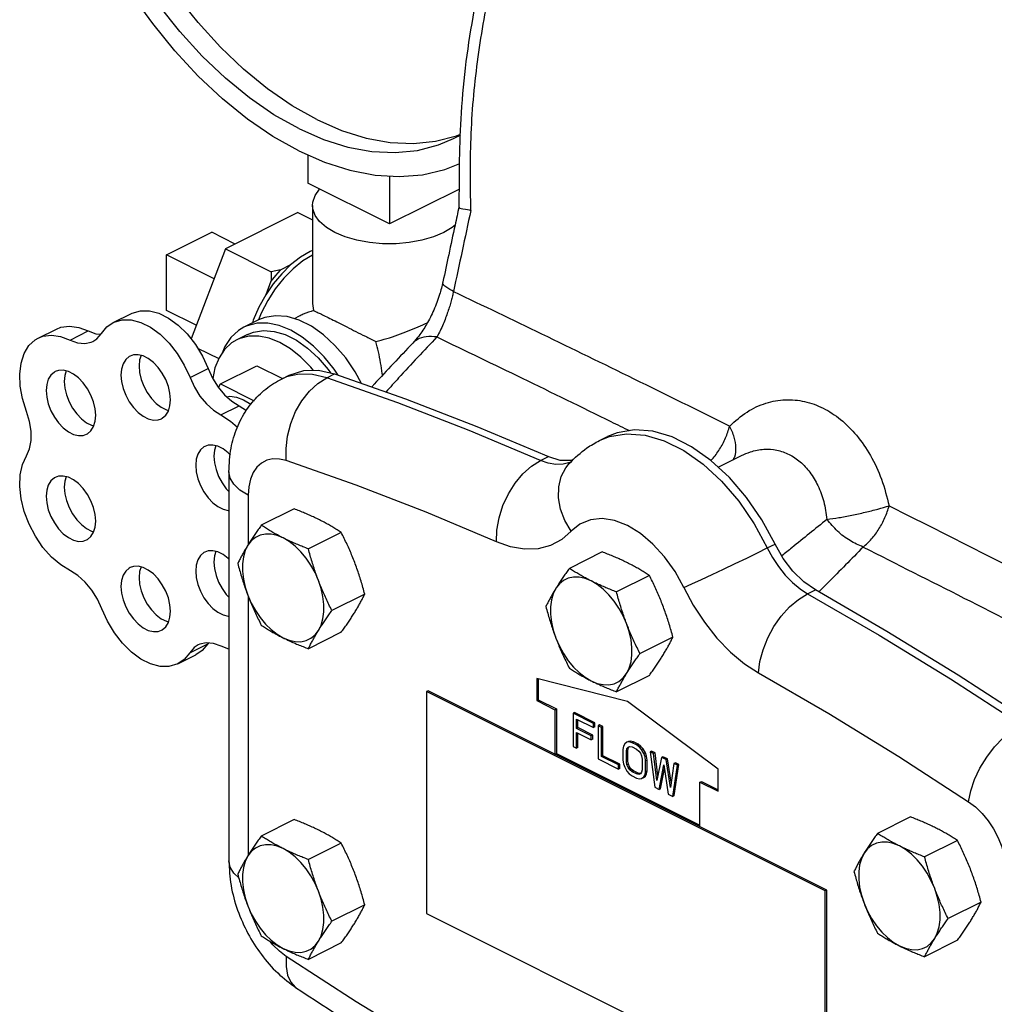
# Model space of a CAD drawing. Extents: x 23 to 128, y 6 to 87.
# Drawn here: x 111 to 115, y 73 to 77 of the extents above; entities that cross this region are included whole.
import ezdxf

# ---------------------------------------------------------------- set-up
doc = ezdxf.new("R2010")
doc.units = 0
doc.header["$LTSCALE"] = 0.15
doc.header["$MEASUREMENT"] = 0
doc.layers.get('0').update_dxf_attribs({"linetype": 'CONTINUOUS'})

msp = doc.modelspace()

# ---------------------------------------------------------------- linework, layer by layer
at = {"color": 7, "linetype": 'Continuous'}
for p, q in [((111.9275, 76.7598), (111.9275, 76.6213)), ((112.3253, 76.6565), (112.3253, 76.4224)), ((112.3253, 76.4224), (111.9275, 76.6213)), ((112.6667, 76.5931), (112.3253, 76.4224)), ((111.9503, 76.513), (111.9503, 76.0549)), ((111.8798, 76.4778), (111.5262, 76.301)), ((111.8798, 76.4778), (111.9503, 76.4426)), ((111.239, 76.2713), (111.4599, 76.3818)), ((111.5738, 76.3248), (111.4599, 76.3818)), ((111.239, 76.0006), (111.239, 76.2713)), ((111.4707, 76.1554), (111.239, 76.2713)), ((111.5262, 76.301), (111.3586, 75.8615)), ((111.5262, 76.301), (111.749, 76.1897)), ((111.9503, 76.2932), (111.9399, 76.289)), ((111.8439, 76.223), (111.7934, 76.1978)), ((111.7479, 76.1429), (111.7227, 76.0767)), ((110.9788, 75.9421), (111.0672, 75.9863)), ((111.384, 75.9281), (111.239, 76.0006)), ((111.6871, 75.9544), (111.6163, 75.919)), ((111.8857, 75.9726), (111.8612, 75.9604)), ((110.6134, 75.8659), (110.7018, 75.9101)), ((110.7689, 75.8565), (110.8572, 75.9007)), ((111.634, 75.8837), (111.581, 75.8572)), ((112.4394, 75.8412), (112.4393, 75.8412)), ((111.39, 75.8174), (111.4934, 75.7657)), ((111.3533, 75.6728), (111.4417, 75.717)), ((111.5024, 75.6422), (111.6791, 75.7306)), ((111.6791, 75.7306), (111.8041, 75.6681)), ((111.7991, 75.6656), (111.8371, 75.6846)), ((111.8245, 75.6765), (111.7991, 75.6656)), ((111.8853, 75.69), (111.8245, 75.6765)), ((112.0198, 75.6725), (112.0578, 75.6915)), ((111.4919, 75.6253), (111.5024, 75.6422)), ((111.5024, 75.6422), (111.6664, 75.5602)), ((111.5042, 75.4907), (111.5925, 75.5349)), ((111.5925, 75.5349), (111.6279, 75.5128)), ((113.3505, 75.3661), (113.3985, 75.3852)), ((113.3505, 75.3661), (113.3885, 75.3851)), ((113.0629, 75.2692), (113.1009, 75.2882)), ((113.212, 75.2627), (113.2053, 75.2597)), ((113.2103, 75.2701), (113.2149, 75.2715)), ((113.9294, 75.2363), (114.0426, 75.2929)), ((114.0432, 75.2932), (114.0433, 75.2932)), ((111.5426, 75.214), (111.5426, 73.3167)), ((111.6367, 75.1004), (111.6367, 74.8579)), ((111.861, 75.0327), (111.7007, 74.9525)), ((112.0907, 74.9179), (111.9304, 74.8377)), ((114.1685, 74.8422), (114.2065, 74.8612)), ((113.3636, 74.8227), (113.2033, 74.7425)), ((113.5933, 74.7078), (113.433, 74.6277)), ((111.6367, 74.6076), (111.6367, 73.3424)), ((112.2055, 74.6169), (112.0452, 74.5367)), ((114.3648, 74.6183), (114.4028, 74.6373)), ((112.0907, 74.4307), (111.9304, 74.3506)), ((113.7081, 74.4069), (113.5478, 74.3267)), ((111.3516, 74.331), (111.44, 74.3752)), ((111.4431, 74.3789), (111.44, 74.3752)), ((111.5426, 74.3482), (111.5047, 74.3627)), ((111.2938, 74.2767), (111.3822, 74.3209)), ((113.5933, 74.2207), (113.433, 74.1406)), ((113.0447, 74.2055), (113.0447, 74.0972)), ((113.4867, 74.0928), (113.0447, 74.2055)), ((113.0518, 74.2037), (113.0518, 74.1008)), ((112.5144, 74.1459), (112.5059, 74.1417)), ((112.5059, 74.1417), (112.5059, 73.0591)), ((114.4505, 73.1694), (112.5059, 74.1417)), ((114.4589, 73.1736), (112.5144, 74.1459)), ((113.0447, 74.0972), (113.0518, 74.1008)), ((113.0447, 74.0972), (113.1331, 74.0531)), ((113.0518, 74.1008), (113.1402, 74.0566)), ((113.9286, 73.7636), (113.4867, 74.0928)), ((113.1331, 74.0531), (113.1402, 74.0566)), ((113.1331, 74.0531), (113.1331, 73.8365)), ((113.1402, 74.0566), (113.1402, 73.8401)), ((113.2286, 74.0395), (113.2215, 74.0359)), ((113.2215, 74.0359), (113.2215, 73.8735)), ((113.3209, 73.9862), (113.2215, 74.0359)), ((113.328, 73.9897), (113.2286, 74.0395)), ((113.2381, 73.962), (113.2381, 74.0069)), ((113.2381, 74.0069), (113.3209, 73.9655)), ((113.2452, 73.9655), (113.2452, 74.0034)), ((113.328, 73.9897), (113.3209, 73.9862)), ((113.3209, 73.9655), (113.3209, 73.9862)), ((113.328, 73.969), (113.3209, 73.9655)), ((113.328, 73.969), (113.328, 73.9897)), ((113.3501, 73.9787), (113.343, 73.9752)), ((113.343, 73.9752), (113.343, 73.8128)), ((113.3596, 73.9669), (113.343, 73.9752)), ((113.3667, 73.9704), (113.3501, 73.9787)), ((113.3667, 73.9704), (113.3596, 73.9669)), ((113.3596, 73.8252), (113.3596, 73.9669)), ((113.3667, 73.8288), (113.3667, 73.9704)), ((113.2452, 73.9655), (113.2381, 73.962)), ((113.3099, 73.9261), (113.2381, 73.962)), ((113.2381, 73.8653), (113.2381, 73.9413)), ((113.2381, 73.9413), (113.3099, 73.9054)), ((113.317, 73.9296), (113.2452, 73.9655)), ((113.2452, 73.8688), (113.2452, 73.9377)), ((113.317, 73.9296), (113.3099, 73.9261)), ((113.3099, 73.9054), (113.3099, 73.9261)), ((113.317, 73.9089), (113.317, 73.9296)), ((113.2215, 73.8735), (113.2381, 73.8653)), ((113.317, 73.9089), (113.3099, 73.9054)), ((113.4673, 73.875), (113.4646, 73.8591)), ((113.4729, 73.8861), (113.4673, 73.875)), ((113.4839, 73.8944), (113.4729, 73.8861)), ((113.491, 73.8979), (113.4839, 73.8944)), ((113.495, 73.8957), (113.4839, 73.8944)), ((113.4839, 73.8633), (113.4894, 73.8709)), ((113.4894, 73.8709), (113.4977, 73.8736)), ((113.502, 73.8993), (113.491, 73.8979)), ((113.491, 73.8668), (113.4954, 73.8729)), ((113.502, 73.8993), (113.495, 73.8957)), ((113.5088, 73.8923), (113.495, 73.8957)), ((113.4977, 73.8736), (113.5088, 73.8716)), ((113.5158, 73.8958), (113.502, 73.8993)), ((113.5158, 73.8958), (113.5088, 73.8923)), ((113.5309, 73.8812), (113.5088, 73.8923)), ((113.5088, 73.8716), (113.5309, 73.8605)), ((113.5379, 73.8848), (113.5158, 73.8958)), ((113.5379, 73.8848), (113.5309, 73.8812)), ((113.5447, 73.8709), (113.5309, 73.8812)), ((113.5518, 73.8744), (113.5379, 73.8848)), ((113.5518, 73.8744), (113.5447, 73.8709)), ((113.5557, 73.8585), (113.5447, 73.8709)), ((113.5628, 73.862), (113.5518, 73.8744)), ((113.1331, 73.8365), (113.1402, 73.8401)), ((113.1402, 73.8401), (113.8402, 73.4901)), ((113.2452, 73.8688), (113.2381, 73.8653)), ((113.3667, 73.8288), (113.3596, 73.8252)), ((113.4425, 73.7838), (113.3596, 73.8252)), ((113.4496, 73.7873), (113.3667, 73.8288)), ((113.4646, 73.8591), (113.4646, 73.8073)), ((113.4812, 73.8508), (113.4839, 73.8633)), ((113.4882, 73.8544), (113.4812, 73.8508)), ((113.4812, 73.799), (113.4812, 73.8508)), ((113.491, 73.8668), (113.4839, 73.8633)), ((113.4882, 73.8544), (113.491, 73.8668)), ((113.4882, 73.8025), (113.4882, 73.8544)), ((113.5309, 73.8605), (113.5419, 73.8515)), ((113.5419, 73.8515), (113.5502, 73.8405)), ((113.5502, 73.8405), (113.5557, 73.8274)), ((113.5628, 73.862), (113.5557, 73.8585)), ((113.5668, 73.8391), (113.5557, 73.8585)), ((113.5557, 73.8274), (113.5585, 73.8122)), ((113.5739, 73.8426), (113.5628, 73.862)), ((113.5739, 73.8426), (113.5668, 73.8391)), ((113.5723, 73.8225), (113.5668, 73.8391)), ((113.5794, 73.8261), (113.5723, 73.8225)), ((113.5751, 73.8039), (113.5723, 73.8225)), ((113.5794, 73.8261), (113.5739, 73.8426)), ((113.5821, 73.8074), (113.5794, 73.8261)), ((113.6042, 73.8516), (113.5972, 73.8481)), ((113.5972, 73.8481), (113.6193, 73.6747)), ((113.6137, 73.8398), (113.5972, 73.8481)), ((113.6208, 73.8433), (113.6042, 73.8516)), ((113.6208, 73.8433), (113.6137, 73.8398)), ((113.6303, 73.7072), (113.6137, 73.8398)), ((113.6349, 73.7306), (113.6208, 73.8433)), ((113.6595, 73.824), (113.6524, 73.8205)), ((113.6816, 73.813), (113.6595, 73.824)), ((113.343, 73.8128), (113.4425, 73.7631)), ((113.4496, 73.7873), (113.4425, 73.7838)), ((113.4425, 73.7631), (113.4425, 73.7838)), ((113.4496, 73.7666), (113.4496, 73.7873)), ((113.4646, 73.8073), (113.4673, 73.7886)), ((113.4673, 73.7886), (113.4729, 73.7721)), ((113.4882, 73.8025), (113.4812, 73.799)), ((113.4839, 73.7838), (113.4812, 73.799)), ((113.491, 73.7873), (113.4839, 73.7838)), ((113.4894, 73.7707), (113.4839, 73.7838)), ((113.491, 73.7873), (113.4882, 73.8025)), ((113.4965, 73.7742), (113.4894, 73.7707)), ((113.4965, 73.7742), (113.491, 73.7873)), ((113.5048, 73.7632), (113.4965, 73.7742)), ((113.5585, 73.8122), (113.5585, 73.7603)), ((113.5821, 73.8074), (113.5751, 73.8039)), ((113.5751, 73.752), (113.5751, 73.8039)), ((113.5821, 73.7556), (113.5821, 73.8074)), ((113.6524, 73.8205), (113.6303, 73.7072)), ((113.6414, 73.6636), (113.6635, 73.7839)), ((113.6745, 73.8094), (113.6524, 73.8205)), ((113.6635, 73.7839), (113.6856, 73.6415)), ((113.6816, 73.813), (113.6745, 73.8094)), ((113.6966, 73.674), (113.6745, 73.8094)), ((113.7002, 73.699), (113.6816, 73.813)), ((113.7132, 73.7901), (113.6966, 73.674)), ((113.7076, 73.6305), (113.7297, 73.7818)), ((113.7202, 73.7936), (113.7132, 73.7901)), ((113.7297, 73.7818), (113.7132, 73.7901)), ((113.7147, 73.634), (113.7368, 73.7853)), ((113.7368, 73.7853), (113.7202, 73.7936)), ((113.7368, 73.7853), (113.7297, 73.7818)), ((113.4496, 73.7666), (113.4425, 73.7631)), ((113.4729, 73.7721), (113.4839, 73.7527)), ((113.4839, 73.7527), (113.495, 73.7403)), ((113.4977, 73.7596), (113.4894, 73.7707)), ((113.495, 73.7403), (113.5088, 73.7299)), ((113.5048, 73.7632), (113.4977, 73.7596)), ((113.5088, 73.7506), (113.4977, 73.7596)), ((113.5158, 73.7542), (113.5048, 73.7632)), ((113.5158, 73.7542), (113.5088, 73.7506)), ((113.5309, 73.7396), (113.5088, 73.7506)), ((113.5088, 73.7299), (113.5309, 73.7189)), ((113.5379, 73.7431), (113.5158, 73.7542)), ((113.5379, 73.7431), (113.5309, 73.7396)), ((113.5419, 73.7375), (113.5309, 73.7396)), ((113.549, 73.7411), (113.5379, 73.7431)), ((113.5502, 73.7403), (113.5419, 73.7375)), ((113.5499, 73.7413), (113.549, 73.7411)), ((113.5557, 73.7479), (113.5502, 73.7403)), ((113.5585, 73.7603), (113.5557, 73.7479)), ((113.5628, 73.7203), (113.5739, 73.7286)), ((113.5668, 73.7251), (113.5723, 73.7362)), ((113.5739, 73.7286), (113.5668, 73.7251)), ((113.5723, 73.7362), (113.5751, 73.752)), ((113.5794, 73.7397), (113.5723, 73.7362)), ((113.5739, 73.7286), (113.5794, 73.7397)), ((113.5821, 73.7556), (113.5751, 73.752)), ((113.5794, 73.7397), (113.5821, 73.7556)), ((113.6484, 73.6672), (113.6664, 73.7649)), ((113.9286, 73.6553), (113.9286, 73.7636)), ((113.5309, 73.7189), (113.5447, 73.7154)), ((113.5447, 73.7154), (113.5557, 73.7168)), ((113.5557, 73.7168), (113.5668, 73.7251)), ((113.8402, 73.6995), (113.8473, 73.703)), ((113.8402, 73.483), (113.8402, 73.6995)), ((113.8402, 73.6995), (113.9286, 73.6553)), ((113.8473, 73.703), (113.9286, 73.6624)), ((113.6193, 73.6747), (113.6414, 73.6636)), ((113.6484, 73.6672), (113.6414, 73.6636)), ((113.6856, 73.6415), (113.7076, 73.6305)), ((113.7147, 73.634), (113.7076, 73.6305)), ((111.861, 73.5171), (111.7007, 73.437)), ((114.8662, 73.5301), (114.7059, 73.4499)), ((112.0907, 73.4023), (111.9304, 73.3222)), ((115.0959, 73.4153), (114.9356, 73.3351)), ((114.4589, 73.1736), (114.4505, 73.1694)), ((114.4505, 72.0869), (114.4505, 73.1694)), ((114.4589, 72.0911), (114.4589, 73.1736)), ((112.2055, 73.1013), (112.0452, 73.0212)), ((115.2107, 73.1143), (115.0504, 73.0341)), ((112.5059, 73.0591), (114.4505, 72.0869)), ((112.0907, 72.9152), (111.9304, 72.835)), ((115.0959, 72.9281), (114.9356, 72.848))]:
    msp.add_line(p, q, dxfattribs=at)
for points in [[(111.9717, 76.9316), (111.851, 76.9995), (111.7315, 77.0817), (111.6145, 77.1773), (111.5011, 77.2854), (111.3926, 77.4048), (111.29, 77.5344), (111.1945, 77.6728), (111.1068, 77.8186), (111.0281, 77.9703), (110.9591, 78.1263), (110.9004, 78.2851), (110.8527, 78.445), (110.8166, 78.6043), (110.7922, 78.7615), (110.78, 78.9149), (110.78, 79.0629), (110.7922, 79.2041), (110.8166, 79.3369), (110.8527, 79.4601), (110.9004, 79.5723), (110.9591, 79.6724), (111.0281, 79.7594), (111.1068, 79.8324)], [(111.8833, 76.7792), (111.7577, 76.8496), (111.6333, 76.9344), (111.5113, 77.0328), (111.3929, 77.1439), (111.2792, 77.2666), (111.1713, 77.3998), (111.0703, 77.542)], [(111.8833, 76.8875), (111.7626, 76.9553), (111.6431, 77.0375), (111.5261, 77.1331), (111.4128, 77.2412), (111.3042, 77.3606), (111.2017, 77.4902)], [(111.9717, 76.9316), (112.0924, 76.8788), (112.2119, 76.8415), (112.3289, 76.8201), (112.4423, 76.8148), (112.5508, 76.8257)], [(111.8833, 76.8875), (112.004, 76.8346), (112.1235, 76.7973), (112.2405, 76.7759), (112.3539, 76.7706), (112.4624, 76.7815), (112.565, 76.8086), (112.638, 76.8395)], [(112.5508, 76.8257), (112.6534, 76.8528), (112.6727, 76.861)], [(112.638, 76.8395), (112.6606, 76.8514), (112.6727, 76.8594)], [(111.8833, 76.7792), (112.0089, 76.7239), (112.1333, 76.6843), (112.2554, 76.6608), (112.3738, 76.6535), (112.4875, 76.6625), (112.5953, 76.6877), (112.6695, 76.7178)], [(111.9503, 76.513), (111.9517, 76.5294), (111.963, 76.5616), (111.9854, 76.5923), (111.9854, 76.5923)], [(112.6651, 76.5923), (112.6651, 76.5923), (112.6667, 76.5902)], [(112.5904, 76.3804), (112.5403, 76.3594), (112.4837, 76.3431), (112.4223, 76.3319), (112.3579, 76.3262), (112.2926, 76.3262), (112.2282, 76.3319), (112.1668, 76.3431), (112.1102, 76.3594), (112.0601, 76.3804), (112.0181, 76.4055), (111.9854, 76.4338), (111.963, 76.4645), (111.9517, 76.4967), (111.9503, 76.513)], [(112.6457, 76.417), (112.6324, 76.4055), (112.5904, 76.3804)], [(111.9399, 76.289), (111.8913, 76.2602), (111.8439, 76.223)], [(111.9503, 76.2698), (111.9035, 76.2419), (111.856, 76.2042), (111.8109, 76.1588), (111.7692, 76.1067), (111.7321, 76.0493), (111.7004, 75.988), (111.687, 75.9544)], [(111.8439, 76.223), (111.8002, 76.18), (111.7595, 76.1308), (111.7227, 76.0767)], [(111.7934, 76.1978), (111.7702, 76.1712), (111.7479, 76.1429)], [(111.7227, 76.0767), (111.6895, 76.0165), (111.662, 75.9535), (111.6574, 75.9396)], [(111.0672, 75.9863), (111.0712, 75.9882), (111.1111, 75.9996), (111.155, 75.9991), (111.2015, 75.9869), (111.2489, 75.9634), (111.2954, 75.9293), (111.3394, 75.886), (111.3794, 75.8349), (111.4139, 75.7779), (111.4417, 75.717)], [(110.9208, 75.888), (110.9484, 75.9213), (110.9789, 75.9421)], [(110.9789, 75.9421), (110.9828, 75.944), (111.0227, 75.9554), (111.0666, 75.9549), (111.1131, 75.9427), (111.1605, 75.9192), (111.207, 75.8851), (111.251, 75.8418), (111.291, 75.7907), (111.3255, 75.7337), (111.3533, 75.6728)], [(112.075, 75.6854), (112.0564, 75.7142), (112.0081, 75.7746), (111.9559, 75.8272), (111.9008, 75.8709), (111.8444, 75.9046), (111.788, 75.9273), (111.733, 75.9387), (111.6807, 75.9383), (111.6325, 75.9262), (111.6164, 75.919)], [(112.1901, 75.6448), (112.1594, 75.7011), (112.1124, 75.7694), (112.06, 75.8303), (112.0037, 75.8821), (111.9449, 75.9235), (111.8854, 75.9533), (111.8266, 75.9707), (111.7703, 75.9751), (111.7179, 75.9666), (111.687, 75.9544)], [(110.7018, 75.9101), (110.7238, 75.9188), (110.7655, 75.9244), (110.8105, 75.9183), (110.8572, 75.9007)], [(110.8572, 75.9007), (110.8937, 75.8873), (110.9182, 75.8848)], [(110.8799, 75.8497), (110.8992, 75.8625), (110.9208, 75.888)], [(111.6164, 75.919), (111.5894, 75.9027), (111.5527, 75.8684), (111.5231, 75.8241), (111.5103, 75.7925)], [(111.634, 75.8837), (111.6625, 75.895), (111.7108, 75.9028), (111.7628, 75.8987), (111.8169, 75.8827), (111.8719, 75.8552), (111.9261, 75.817), (111.9781, 75.7692), (112.0264, 75.713), (112.0382, 75.6958)], [(110.5556, 75.5085), (110.536, 75.5705), (110.525, 75.632), (110.5227, 75.6905), (110.5293, 75.7442), (110.5446, 75.7909), (110.568, 75.8291), (110.5986, 75.8573), (110.6134, 75.8659)], [(110.6134, 75.8659), (110.6355, 75.8746), (110.6771, 75.8802), (110.7221, 75.8741), (110.7689, 75.8565)], [(110.7689, 75.8565), (110.8053, 75.8431), (110.8402, 75.8396), (110.8719, 75.8462), (110.8799, 75.8497)], [(111.581, 75.8572), (111.5561, 75.8421), (111.5222, 75.8104), (111.495, 75.7696), (111.475, 75.7205), (111.4639, 75.6694)], [(111.9551, 75.7081), (111.9424, 75.7239), (111.8942, 75.7725), (111.8434, 75.8128), (111.7914, 75.8438), (111.7393, 75.8648), (111.6886, 75.8753), (111.6403, 75.8749), (111.5958, 75.8638), (111.581, 75.8572)], [(111.0609, 75.7779), (111.0565, 75.7755), (111.0396, 75.761), (111.027, 75.7405), (111.0192, 75.715), (111.0165, 75.6856)], [(111.2581, 75.5648), (111.2555, 75.5969), (111.2476, 75.6302), (111.235, 75.6633), (111.2181, 75.6947), (111.1977, 75.7231), (111.1746, 75.7472), (111.1499, 75.766), (111.1247, 75.7786), (111.1, 75.7845), (111.0769, 75.7835), (111.0609, 75.7779)], [(111.1143, 75.7811), (111.1076, 75.7592), (111.1049, 75.7298)], [(110.6962, 75.7024), (110.6917, 75.7), (110.6748, 75.6854), (110.6622, 75.665), (110.6544, 75.6395), (110.6518, 75.61)], [(110.8933, 75.4892), (110.8907, 75.5213), (110.8829, 75.5546), (110.8703, 75.5877), (110.8534, 75.6191), (110.8329, 75.6475), (110.8099, 75.6716), (110.7852, 75.6904), (110.7599, 75.7031), (110.7352, 75.709), (110.7122, 75.7079), (110.6962, 75.7024)], [(110.7495, 75.7055), (110.7428, 75.6836), (110.7402, 75.6542)], [(111.1049, 75.7298), (111.1076, 75.6977), (111.1154, 75.6644), (111.128, 75.6313), (111.1449, 75.5998), (111.1653, 75.5715), (111.1884, 75.5473), (111.2131, 75.5286), (111.2383, 75.5159), (111.2488, 75.5134)], [(111.4417, 75.717), (111.4632, 75.6704), (111.4903, 75.6271), (111.5218, 75.5891), (111.5564, 75.5579), (111.5925, 75.5349)], [(111.8372, 75.6846), (111.9076, 75.707), (111.9805, 75.7086), (112.0578, 75.6915)], [(110.7402, 75.6542), (110.7428, 75.6221), (110.7506, 75.5888), (110.7632, 75.5557), (110.7801, 75.5243), (110.8006, 75.4959), (110.8236, 75.4718), (110.8483, 75.453), (110.8736, 75.4404), (110.884, 75.4379)], [(111.0165, 75.6856), (111.0192, 75.6535), (111.027, 75.6202), (111.0396, 75.5871), (111.0565, 75.5557), (111.0769, 75.5273), (111.1, 75.5032), (111.1247, 75.4844), (111.1499, 75.4718), (111.1746, 75.4658), (111.1977, 75.4669), (111.2137, 75.4724)], [(111.3533, 75.6728), (111.3748, 75.6262), (111.4019, 75.5829), (111.4334, 75.5449), (111.468, 75.5137), (111.5042, 75.4907)], [(111.8229, 75.268), (111.8214, 75.3269), (111.8286, 75.388), (111.8444, 75.4488), (111.8681, 75.507), (111.8987, 75.5603), (111.9352, 75.6069), (111.9761, 75.6447), (112.0198, 75.6725)], [(112.0198, 75.6725), (111.9509, 75.6886), (111.8853, 75.69)], [(113.0629, 75.2692), (112.7143, 75.4158), (112.3666, 75.5502), (112.0198, 75.6725)], [(112.0578, 75.6915), (112.4046, 75.5692), (112.7524, 75.4347), (113.1009, 75.2882)], [(110.6518, 75.61), (110.6544, 75.5779), (110.6622, 75.5446), (110.6748, 75.5115), (110.6917, 75.4801), (110.7122, 75.4517), (110.7352, 75.4276), (110.7599, 75.4088), (110.7852, 75.3962), (110.8099, 75.3903), (110.8329, 75.3913), (110.849, 75.3969)], [(111.2137, 75.4724), (111.2181, 75.4748), (111.235, 75.4894), (111.2476, 75.5098), (111.2555, 75.5354), (111.2581, 75.5648)], [(111.5324, 75.5796), (111.547, 75.5818), (111.5801, 75.5776), (111.6146, 75.5645), (111.6491, 75.5431), (111.6509, 75.5415)], [(110.5556, 75.292), (110.5706, 75.3258), (110.5783, 75.3662), (110.5783, 75.4115), (110.5706, 75.4596), (110.5556, 75.5085)], [(110.849, 75.3969), (110.8534, 75.3993), (110.8703, 75.4138), (110.8829, 75.4343), (110.8907, 75.4598), (110.8933, 75.4892)], [(111.5042, 75.4907), (111.5513, 75.4612), (111.5849, 75.432)], [(114.2065, 74.8612), (114.1422, 74.9795), (114.0672, 75.0889), (113.9835, 75.1865), (113.8934, 75.2695), (113.7995, 75.3358), (113.7042, 75.3834), (113.6103, 75.4111), (113.5202, 75.4181), (113.4365, 75.4042), (113.3885, 75.3851)], [(113.3985, 75.3852), (113.4822, 75.3991), (113.5722, 75.3921), (113.6662, 75.3644), (113.7615, 75.3168), (113.8554, 75.2505), (113.9455, 75.1675), (114.0292, 75.0699), (114.1042, 74.9605), (114.1685, 74.8422)], [(111.4257, 75.3376), (111.4213, 75.3352), (111.4044, 75.3207), (111.3917, 75.3002), (111.3839, 75.2747), (111.3813, 75.2453)], [(111.5503, 75.2955), (111.5394, 75.3069), (111.5147, 75.3257), (111.4894, 75.3383), (111.4648, 75.3442), (111.4417, 75.3432), (111.4257, 75.3376)], [(111.479, 75.3408), (111.4723, 75.3189), (111.4697, 75.2895)], [(110.7699, 74.7301), (110.7231, 74.759), (110.6779, 74.7978), (110.6361, 74.8451), (110.5991, 74.8993), (110.5683, 74.9582), (110.5448, 75.0199), (110.5294, 75.082), (110.5227, 75.1424), (110.5249, 75.1989), (110.536, 75.2493), (110.5556, 75.292)], [(111.4697, 75.2895), (111.4723, 75.2574), (111.4801, 75.2241), (111.4928, 75.191), (111.5096, 75.1595), (111.5301, 75.1312), (111.5426, 75.118)], [(111.8229, 75.268), (111.7894, 75.2759), (111.7575, 75.2765), (111.728, 75.27), (111.7016, 75.2564), (111.6791, 75.2361), (111.6609, 75.2096), (111.6476, 75.1776), (111.6394, 75.1409), (111.6367, 75.1004)], [(112.8473, 74.872), (112.505, 75.0159), (112.1635, 75.1479), (111.8229, 75.268)], [(112.8473, 74.872), (112.8494, 74.9295), (112.8602, 74.9892), (112.8792, 75.0487), (112.9057, 75.1058), (112.9386, 75.1583), (112.9768, 75.2042), (113.0188, 75.2416), (113.0629, 75.2692)], [(113.2053, 75.2597), (113.1723, 75.2511), (113.1367, 75.25), (113.0998, 75.2563), (113.0629, 75.2692)], [(113.1009, 75.2882), (113.1572, 75.2711), (113.2103, 75.2701)], [(111.3813, 75.2453), (111.3839, 75.2132), (111.3917, 75.1799), (111.4044, 75.1468), (111.4213, 75.1154), (111.4417, 75.087), (111.4648, 75.0629), (111.4894, 75.0441), (111.5147, 75.0315), (111.5394, 75.0255), (111.5426, 75.0257)], [(113.2118, 74.9233), (113.1811, 74.9762), (113.1603, 75.0315), (113.1502, 75.0869), (113.1512, 75.1404), (113.1633, 75.19), (113.1859, 75.2336), (113.2027, 75.2546)], [(110.6962, 75.1865), (110.6917, 75.1841), (110.6748, 75.1696), (110.6622, 75.1491), (110.6544, 75.1236), (110.6518, 75.0942)], [(110.8933, 74.9734), (110.8907, 75.0055), (110.8829, 75.0388), (110.8703, 75.0719), (110.8534, 75.1033), (110.8329, 75.1317), (110.8099, 75.1558), (110.7852, 75.1746), (110.7599, 75.1872), (110.7352, 75.1931), (110.7122, 75.1921), (110.6962, 75.1865)], [(110.7495, 75.1897), (110.7428, 75.1678), (110.7402, 75.1384)], [(111.6367, 75.1004), (111.5968, 75.1247), (111.5671, 75.1525), (111.5488, 75.1827), (111.5426, 75.214)], [(110.7402, 75.1384), (110.7428, 75.1063), (110.7506, 75.073), (110.7632, 75.0399), (110.7801, 75.0085), (110.8006, 74.9801), (110.8236, 74.956), (110.8483, 74.9372), (110.8736, 74.9246), (110.884, 74.9221)], [(110.6518, 75.0942), (110.6544, 75.0621), (110.6622, 75.0288), (110.6748, 74.9957), (110.6917, 74.9643), (110.7122, 74.9359), (110.7352, 74.9118), (110.7599, 74.893), (110.7852, 74.8804), (110.8099, 74.8744), (110.8329, 74.8755), (110.849, 74.881)], [(113.7616, 74.6484), (113.7186, 74.7266), (113.6677, 74.7984), (113.6108, 74.8611), (113.5498, 74.9126), (113.4867, 74.9512), (113.4235, 74.9757), (113.3625, 74.9852), (113.3056, 74.9794), (113.2548, 74.9585), (113.2118, 74.9233)], [(110.849, 74.881), (110.8534, 74.8835), (110.8703, 74.898), (110.8829, 74.9185), (110.8907, 74.944), (110.8933, 74.9734)], [(111.8073, 74.891), (111.7777, 74.9031), (111.7487, 74.9095), (111.721, 74.91), (111.6953, 74.9047), (111.672, 74.8936), (111.6518, 74.8771), (111.6351, 74.8553)], [(111.9795, 74.6831), (111.9628, 74.7216), (111.9426, 74.7584), (111.9193, 74.7927), (111.8936, 74.8237), (111.8659, 74.8509), (111.8369, 74.8735), (111.8073, 74.891)], [(113.2118, 74.9233), (113.1659, 74.8832), (113.1117, 74.8543), (113.0505, 74.8384), (112.9844, 74.8363), (112.9158, 74.848), (112.8473, 74.872)], [(111.6351, 74.8553), (111.6222, 74.829), (111.6134, 74.7986), (111.609, 74.7648), (111.609, 74.7284), (111.6134, 74.6902), (111.6222, 74.651), (111.6351, 74.6118)], [(113.7616, 74.6484), (113.801, 74.6663), (113.8477, 74.6878), (113.8997, 74.7121), (113.9552, 74.7384), (114.012, 74.7656), (114.0679, 74.7926), (114.1207, 74.8185), (114.1685, 74.8422)], [(114.1685, 74.8422), (114.1932, 74.7959), (114.2224, 74.7511), (114.2554, 74.7096), (114.2909, 74.6729), (114.3279, 74.6422), (114.3648, 74.6183)], [(114.4028, 74.6373), (114.3465, 74.6765), (114.2934, 74.7285), (114.246, 74.7911), (114.2065, 74.8612)], [(111.4257, 74.8218), (111.4213, 74.8194), (111.4044, 74.8048), (111.3917, 74.7844), (111.3839, 74.7588), (111.3813, 74.7294)], [(111.5426, 74.7877), (111.5394, 74.791), (111.5147, 74.8098), (111.4894, 74.8224), (111.4648, 74.8284), (111.4417, 74.8273), (111.4257, 74.8218)], [(111.479, 74.8249), (111.4723, 74.803), (111.4697, 74.7736)], [(111.0609, 74.7462), (111.0565, 74.7438), (111.0396, 74.7293), (111.027, 74.7088), (111.0192, 74.6833), (111.0165, 74.6539)], [(111.2581, 74.5331), (111.2555, 74.5652), (111.2476, 74.5985), (111.235, 74.6316), (111.2181, 74.663), (111.1977, 74.6914), (111.1746, 74.7155), (111.1499, 74.7343), (111.1247, 74.7469), (111.1, 74.7528), (111.0769, 74.7518), (111.0609, 74.7462)], [(111.1143, 74.7494), (111.1076, 74.7275), (111.1049, 74.6981)], [(111.4697, 74.7736), (111.4723, 74.7415), (111.4801, 74.7082), (111.4928, 74.6751), (111.5096, 74.6437), (111.5301, 74.6153), (111.5426, 74.6022)], [(110.923, 74.5453), (110.9013, 74.5928), (110.8738, 74.6368), (110.8418, 74.6755), (110.8066, 74.707), (110.7699, 74.7301)], [(111.1049, 74.6981), (111.1076, 74.666), (111.1154, 74.6327), (111.128, 74.5996), (111.1449, 74.5682), (111.1653, 74.5398), (111.1884, 74.5157), (111.2131, 74.4969), (111.2383, 74.4843), (111.2488, 74.4818)], [(111.3813, 74.7294), (111.3839, 74.6973), (111.3917, 74.664), (111.4044, 74.6309), (111.4213, 74.5995), (111.4417, 74.5711), (111.4648, 74.547), (111.4894, 74.5282), (111.5147, 74.5156), (111.5394, 74.5097), (111.5426, 74.5098)], [(113.3099, 74.681), (113.2803, 74.6931), (113.2513, 74.6995), (113.2236, 74.7), (113.1979, 74.6947), (113.1746, 74.6836), (113.1544, 74.667), (113.1377, 74.6453)], [(111.0165, 74.6539), (111.0192, 74.6218), (111.027, 74.5885), (111.0396, 74.5554), (111.0565, 74.524), (111.0769, 74.4956), (111.1, 74.4715), (111.1247, 74.4527), (111.1499, 74.4401), (111.1746, 74.4341), (111.1977, 74.4352), (111.2137, 74.4407)], [(111.9795, 74.4395), (111.9924, 74.4659), (112.0012, 74.4963), (112.0056, 74.5301), (112.0056, 74.5665), (112.0012, 74.6047), (111.9924, 74.6439), (111.9795, 74.6831)], [(113.1377, 74.6453), (113.1248, 74.619), (113.116, 74.5886), (113.1116, 74.5548), (113.1116, 74.5184), (113.116, 74.4802), (113.1248, 74.441), (113.1377, 74.4017)], [(113.4821, 74.4731), (113.4654, 74.5115), (113.4452, 74.5483), (113.4219, 74.5826), (113.3962, 74.6137), (113.3685, 74.6408), (113.3395, 74.6634), (113.3099, 74.681)], [(113.7616, 74.6484), (113.8074, 74.5625), (113.8617, 74.4793), (113.9229, 74.4022), (113.989, 74.3341), (114.0575, 74.2771), (114.126, 74.2326)], [(111.6351, 74.6118), (111.6518, 74.5733), (111.672, 74.5365), (111.6953, 74.5022), (111.721, 74.4711), (111.7487, 74.444), (111.7777, 74.4214), (111.8073, 74.4039)], [(114.126, 74.2326), (114.1326, 74.2879), (114.1477, 74.3454), (114.1707, 74.4029), (114.2008, 74.4583), (114.2366, 74.5093), (114.277, 74.5541), (114.3202, 74.5909), (114.3648, 74.6183)], [(114.3648, 74.6183), (114.7133, 74.4162), (115.061, 74.203), (115.4078, 73.9785)], [(115.4458, 73.9975), (115.0991, 74.2219), (114.7513, 74.4353), (114.4028, 74.6373)], [(111.2938, 74.2767), (111.2507, 74.2636), (111.207, 74.264), (111.1608, 74.2762), (111.1138, 74.2997), (111.0676, 74.3337), (111.0239, 74.377), (110.9843, 74.4279), (110.9503, 74.4847), (110.923, 74.5453)], [(111.2137, 74.4407), (111.2181, 74.4431), (111.235, 74.4577), (111.2476, 74.4782), (111.2555, 74.5037), (111.2581, 74.5331)], [(113.4821, 74.2295), (113.495, 74.2559), (113.5038, 74.2863), (113.5082, 74.32), (113.5082, 74.3565), (113.5038, 74.3947), (113.495, 74.4338), (113.4821, 74.4731)], [(111.8073, 74.4039), (111.8369, 74.3918), (111.8659, 74.3854), (111.8936, 74.3849), (111.9193, 74.3902), (111.9426, 74.4013), (111.9628, 74.4178), (111.9795, 74.4395)], [(113.1377, 74.4017), (113.1544, 74.3633), (113.1746, 74.3265), (113.1979, 74.2922), (113.2236, 74.2611), (113.2513, 74.234), (113.2803, 74.2114), (113.3099, 74.1938)], [(111.393, 74.3698), (111.3734, 74.3567), (111.3516, 74.331)], [(111.44, 74.3752), (111.4127, 74.3419), (111.3822, 74.3209)], [(111.5047, 74.3627), (111.468, 74.3763), (111.4328, 74.3799), (111.4008, 74.3733), (111.393, 74.3698)], [(111.3516, 74.331), (111.3244, 74.2977), (111.2938, 74.2767)], [(113.3099, 74.1938), (113.3395, 74.1817), (113.3685, 74.1754), (113.3962, 74.1748), (113.4219, 74.1801), (113.4452, 74.1912), (113.4654, 74.2078), (113.4821, 74.2295)], [(114.126, 74.2326), (114.4683, 74.0342), (114.8098, 73.8248), (115.1504, 73.6043)], [(115.1504, 73.6043), (115.1607, 73.6573), (115.1793, 73.7126), (115.2055, 73.7682), (115.2384, 73.8218), (115.2765, 73.8714), (115.3186, 73.9151), (115.3629, 73.9513), (115.4078, 73.9785)], [(115.1504, 73.6043), (115.1839, 73.5786), (115.2158, 73.5474), (115.2453, 73.5113), (115.2717, 73.4713), (115.2943, 73.4285), (115.3125, 73.3838), (115.3258, 73.3385), (115.3339, 73.2936), (115.3366, 73.2504)], [(111.8073, 73.3755), (111.7777, 73.3876), (111.7487, 73.394), (111.721, 73.3945), (111.6953, 73.3892), (111.672, 73.3781), (111.6518, 73.3615), (111.6351, 73.3398)], [(114.8125, 73.3884), (114.7829, 73.4005), (114.7539, 73.4069), (114.7262, 73.4074), (114.7005, 73.4021), (114.6772, 73.391), (114.657, 73.3744), (114.6403, 73.3527)], [(111.9795, 73.1676), (111.9628, 73.206), (111.9426, 73.2428), (111.9193, 73.2771), (111.8936, 73.3082), (111.8659, 73.3353), (111.8369, 73.3579), (111.8073, 73.3755)], [(114.6403, 73.3527), (114.6274, 73.3264), (114.6186, 73.296), (114.6142, 73.2622), (114.6142, 73.2258), (114.6186, 73.1876), (114.6274, 73.1484), (114.6403, 73.1092)], [(114.9847, 73.1805), (114.968, 73.219), (114.9478, 73.2558), (114.9245, 73.2901), (114.8988, 73.3211), (114.8711, 73.3483), (114.8421, 73.3709), (114.8125, 73.3884)], [(111.5908, 73.233), (111.5671, 73.2552), (111.5488, 73.2853), (111.5426, 73.3167)], [(111.6351, 73.3398), (111.6222, 73.3134), (111.6134, 73.283), (111.609, 73.2493), (111.609, 73.2129), (111.6134, 73.1746), (111.6222, 73.1355), (111.6351, 73.0962)], [(111.9795, 72.924), (111.9924, 72.9504), (112.0012, 72.9808), (112.0056, 73.0145), (112.0056, 73.0509), (112.0012, 73.0892), (111.9924, 73.1283), (111.9795, 73.1676)], [(114.9847, 72.9369), (114.9976, 72.9633), (115.0064, 72.9937), (115.0108, 73.0275), (115.0108, 73.0639), (115.0064, 73.1021), (114.9976, 73.1413), (114.9847, 73.1805)], [(114.6403, 73.1092), (114.657, 73.0707), (114.6772, 73.0339), (114.7005, 72.9996), (114.7262, 72.9685), (114.7539, 72.9414), (114.7829, 72.9188), (114.8125, 72.9013)], [(111.6351, 73.0962), (111.6518, 73.0578), (111.672, 73.021), (111.6953, 72.9867), (111.721, 72.9556), (111.7487, 72.9285), (111.7777, 72.9059), (111.8073, 72.8883)], [(111.8229, 72.8493), (111.7894, 72.8749), (111.7575, 72.9061), (111.7436, 72.9231)], [(111.8073, 72.8883), (111.8369, 72.8762), (111.8659, 72.8698), (111.8936, 72.8693), (111.9193, 72.8746), (111.9426, 72.8857), (111.9628, 72.9023), (111.9795, 72.924)], [(114.8125, 72.9013), (114.8421, 72.8892), (114.8711, 72.8828), (114.8988, 72.8823), (114.9245, 72.8876), (114.9478, 72.8987), (114.968, 72.9152), (114.9847, 72.9369)], [(111.8229, 72.8493), (111.8214, 72.8006), (111.8286, 72.7582), (111.8444, 72.7236), (111.8681, 72.6982), (111.8723, 72.6953)], [(112.8473, 72.2209), (112.505, 72.4193), (112.1635, 72.6288), (111.8229, 72.8493)]]:
    msp.add_lwpolyline(points, dxfattribs=at)
for points in [[(114.0831, 79.6299), (113.7707, 79.4249), (113.4785, 79.1402), (113.2247, 78.7902), (113.015, 78.3867), (112.8518, 77.9403), (112.7377, 77.4622), (112.6751, 76.9648), (112.6648, 76.5056)], [(112.7225, 76.4887), (112.7246, 76.8644), (112.7587, 77.2374), (112.8237, 77.6005), (112.9179, 77.9472), (113.04, 78.2726), (113.1887, 78.5719), (113.3624, 78.8399), (113.5593, 79.0718), (113.7769, 79.2629), (114.0126, 79.4096)], [(112.6648, 76.506), (112.6457, 76.4171), (112.6147, 76.2724), (112.5865, 76.1399)], [(112.7225, 76.4887), (112.68, 76.2902), (112.6382, 76.0934)], [(112.6658, 76.5049), (112.6654, 76.5042), (112.683, 76.497), (112.7225, 76.4887)], [(111.749, 76.1897), (111.7488, 76.1737), (111.7485, 76.1581), (111.7479, 76.1429)], [(111.7934, 76.1978), (111.7791, 76.195), (111.7643, 76.1923), (111.749, 76.1897)], [(112.5865, 76.1399), (112.5703, 76.0785), (112.5419, 76.0026), (112.5066, 75.9329), (112.4689, 75.876), (112.4394, 75.8412)], [(112.6382, 76.0934), (112.6014, 76.1155), (112.5864, 76.135), (112.5873, 76.1396)], [(112.6382, 76.0934), (112.6331, 76.0716), (112.627, 76.0479), (112.6195, 76.0221), (112.6105, 75.9942), (112.5999, 75.9644), (112.5874, 75.9333), (112.5732, 75.9018), (112.5575, 75.8712)], [(112.6382, 76.0934), (113.068, 75.8865), (113.5172, 75.6675), (113.9849, 75.4368)], [(111.9503, 76.055), (111.9505, 76.0451), (111.9562, 76.0006)], [(111.9562, 76.0006), (111.9054, 75.9819), (111.8854, 75.9725)], [(111.9562, 76.0006), (111.969, 75.9942), (111.9879, 75.9851), (112.0123, 75.9732), (112.0428, 75.9582), (112.0785, 75.9404), (112.1187, 75.92), (112.1617, 75.8982), (112.2084, 75.8745), (112.259, 75.8491)], [(112.259, 75.8491), (112.3131, 75.8637), (112.3665, 75.8814), (112.4176, 75.9006), (112.4656, 75.9203), (112.5101, 75.9397)], [(112.4393, 75.8412), (112.2516, 75.6406), (112.2397, 75.6274)], [(112.2919, 75.6835), (112.2905, 75.6937), (112.2827, 75.7456), (112.2724, 75.7983), (112.259, 75.8491)], [(112.5575, 75.8712), (112.3703, 75.6712), (112.3093, 75.6032)], [(112.5575, 75.8712), (112.5048, 75.8725), (112.461, 75.8581), (112.4394, 75.8412)], [(112.5575, 75.8712), (112.9729, 75.6704), (113.4061, 75.4586), (113.4962, 75.4143)], [(111.5426, 75.214), (111.5535, 75.3291), (111.5829, 75.4282), (111.6291, 75.5152), (111.6878, 75.586), (111.7611, 75.6441), (111.7991, 75.6656)], [(113.9849, 75.4368), (114.07, 75.5052), (114.162, 75.5482), (114.2564, 75.565), (114.3501, 75.5565), (114.4405, 75.524), (114.5256, 75.4687), (114.6033, 75.3915), (114.671, 75.2936), (114.7252, 75.1775), (114.7627, 75.0479)], [(113.8937, 75.2692), (113.8988, 75.2747), (113.9358, 75.3233), (113.9651, 75.3785), (113.9848, 75.4368)], [(114.0015, 75.2702), (114.0094, 75.2874), (114.0155, 75.3313), (114.0071, 75.3823), (113.9848, 75.4368)], [(113.2027, 75.2546), (113.2889, 75.3297), (113.3504, 75.3661)], [(114.0433, 75.2932), (114.0859, 75.3108), (114.1516, 75.3235), (114.215, 75.3192), (114.2744, 75.2985), (114.3285, 75.2624), (114.3759, 75.2114), (114.4149, 75.1462), (114.4433, 75.0686), (114.4592, 74.9815)], [(111.9841, 74.9794), (111.9607, 74.9908), (111.9367, 75.0017), (111.9122, 75.0122), (111.8871, 75.0225), (111.861, 75.0327)], [(114.4592, 74.9815), (114.5167, 74.9901), (114.5805, 75.0019), (114.6458, 75.0162), (114.7081, 75.0319), (114.7628, 75.0479)], [(114.6357, 74.8465), (114.6766, 74.8859), (114.7128, 74.9347), (114.7421, 74.9899), (114.7628, 75.0479)], [(114.7627, 75.0479), (115.2741, 74.7891), (115.8004, 74.5203), (116.341, 74.242)], [(112.0907, 74.9179), (112.0702, 74.931), (112.0496, 74.9436), (112.0285, 74.9558), (112.0067, 74.9677), (111.9841, 74.9794)], [(114.4592, 74.9815), (114.2884, 74.8435), (114.2389, 74.8038)], [(114.6357, 74.8465), (114.5719, 74.8777), (114.5111, 74.9242), (114.4592, 74.9815)], [(111.7007, 74.9525), (111.6861, 74.932), (111.6723, 74.9123), (111.6593, 74.8931), (111.6469, 74.8741), (111.6351, 74.8553)], [(111.8073, 74.891), (111.7846, 74.9027), (111.7627, 74.9147), (111.7416, 74.927), (111.7211, 74.9395), (111.7007, 74.9525)], [(111.9304, 74.8377), (111.9041, 74.848), (111.879, 74.8583), (111.8545, 74.8688), (111.8306, 74.8797), (111.8073, 74.891)], [(112.1563, 74.7715), (112.1445, 74.8013), (112.1321, 74.8307), (112.119, 74.8596), (112.1053, 74.8885), (112.0907, 74.9179)], [(111.6351, 74.8553), (111.624, 74.837), (111.6136, 74.819), (111.6039, 74.8014), (111.5948, 74.784), (111.5859, 74.7664)], [(111.9795, 74.6831), (111.9684, 74.7133), (111.9581, 74.7437), (111.9484, 74.7743), (111.9392, 74.8055), (111.9304, 74.8377)], [(114.6357, 74.8464), (114.4639, 74.6722), (114.4193, 74.6276)], [(114.6357, 74.8464), (115.1276, 74.5978), (115.6335, 74.3401), (116.1526, 74.0737)], [(113.4867, 74.7694), (113.4633, 74.7807), (113.4393, 74.7917), (113.4148, 74.8022), (113.3897, 74.8125), (113.3636, 74.8227)], [(111.5859, 74.7664), (111.5948, 74.7341), (111.6039, 74.703), (111.6136, 74.6723), (111.624, 74.6419), (111.6351, 74.6118)], [(112.2055, 74.6169), (112.1966, 74.6492), (112.1874, 74.6803), (112.1778, 74.711), (112.1674, 74.7414), (112.1563, 74.7715)], [(113.2033, 74.7425), (113.1887, 74.722), (113.1749, 74.7023), (113.1619, 74.683), (113.1495, 74.664), (113.1377, 74.6453)], [(113.3099, 74.681), (113.2872, 74.6927), (113.2653, 74.7047), (113.2442, 74.7169), (113.2237, 74.7295), (113.2033, 74.7425)], [(113.5933, 74.7078), (113.5728, 74.721), (113.5522, 74.7335), (113.5311, 74.7458), (113.5093, 74.7577), (113.4867, 74.7694)], [(113.6589, 74.5615), (113.6471, 74.5913), (113.6347, 74.6206), (113.6216, 74.6496), (113.6079, 74.6785), (113.5933, 74.7078)], [(112.0452, 74.5367), (112.0305, 74.5661), (112.0168, 74.595), (112.0037, 74.624), (111.9913, 74.6533), (111.9795, 74.6831)], [(113.1377, 74.6453), (113.1266, 74.6269), (113.1162, 74.609), (113.1065, 74.5914), (113.0974, 74.574), (113.0885, 74.5564)], [(113.433, 74.6277), (113.4067, 74.6379), (113.3816, 74.6482), (113.3571, 74.6588), (113.3332, 74.6697), (113.3099, 74.681)], [(111.6351, 74.6118), (111.6469, 74.582), (111.6593, 74.5526), (111.6723, 74.5236), (111.6861, 74.4948), (111.7007, 74.4654)], [(112.1563, 74.5279), (112.1674, 74.5463), (112.1778, 74.5643), (112.1875, 74.5819), (112.1966, 74.5993), (112.2055, 74.6169)], [(113.4821, 74.4731), (113.471, 74.5032), (113.4607, 74.5336), (113.451, 74.5643), (113.4418, 74.5954), (113.433, 74.6277)], [(113.0885, 74.5564), (113.0974, 74.5241), (113.1065, 74.4929), (113.1162, 74.4623), (113.1266, 74.4319), (113.1377, 74.4017)], [(113.7081, 74.4069), (113.6992, 74.4391), (113.69, 74.4703), (113.6804, 74.5009), (113.67, 74.5313), (113.6589, 74.5615)], [(111.9795, 74.4395), (111.9913, 74.4583), (112.0038, 74.4773), (112.0168, 74.4965), (112.0305, 74.5162), (112.0452, 74.5367)], [(112.0907, 74.4307), (112.1053, 74.4512), (112.119, 74.4709), (112.1321, 74.4902), (112.1445, 74.5092), (112.1563, 74.5279)], [(111.7007, 74.4654), (111.7212, 74.4523), (111.7418, 74.4397), (111.7629, 74.4275), (111.7847, 74.4155), (111.8073, 74.4039)], [(113.5478, 74.3267), (113.5331, 74.3561), (113.5194, 74.3849), (113.5064, 74.4139), (113.4939, 74.4433), (113.4821, 74.4731)], [(111.8073, 74.4039), (111.8307, 74.3925), (111.8547, 74.3816), (111.8792, 74.371), (111.9043, 74.3608), (111.9304, 74.3506)], [(111.9304, 74.3506), (111.9392, 74.3682), (111.9484, 74.3856), (111.9581, 74.4032), (111.9684, 74.4212), (111.9795, 74.4395)], [(113.1377, 74.4017), (113.1495, 74.3719), (113.1619, 74.3426), (113.1749, 74.3136), (113.1887, 74.2847), (113.2033, 74.2554)], [(113.6589, 74.3179), (113.67, 74.3363), (113.6804, 74.3542), (113.6901, 74.3718), (113.6992, 74.3892), (113.7081, 74.4069)], [(113.4821, 74.2295), (113.4939, 74.2482), (113.5064, 74.2672), (113.5194, 74.2865), (113.5331, 74.3062), (113.5478, 74.3267)], [(113.5933, 74.2207), (113.6079, 74.2412), (113.6216, 74.2609), (113.6347, 74.2802), (113.6471, 74.2992), (113.6589, 74.3179)], [(113.2033, 74.2554), (113.2238, 74.2422), (113.2444, 74.2297), (113.2655, 74.2174), (113.2873, 74.2055), (113.3099, 74.1938)], [(113.433, 74.1406), (113.4418, 74.1582), (113.451, 74.1756), (113.4607, 74.1932), (113.471, 74.2111), (113.4821, 74.2295)], [(113.3099, 74.1938), (113.3333, 74.1825), (113.3573, 74.1715), (113.3818, 74.161), (113.4069, 74.1507), (113.433, 74.1406)], [(111.9841, 73.4639), (111.9607, 73.4752), (111.9367, 73.4862), (111.9122, 73.4967), (111.8871, 73.507), (111.861, 73.5171)], [(114.9893, 73.4768), (114.9659, 73.4882), (114.9419, 73.4991), (114.9174, 73.5096), (114.8923, 73.5199), (114.8662, 73.5301)], [(112.0907, 73.4023), (112.0702, 73.4155), (112.0496, 73.428), (112.0285, 73.4403), (112.0067, 73.4522), (111.9841, 73.4639)], [(114.7059, 73.4499), (114.6913, 73.4294), (114.6775, 73.4097), (114.6645, 73.3905), (114.6521, 73.3715), (114.6403, 73.3527)], [(114.8125, 73.3884), (114.7898, 73.4001), (114.7679, 73.4121), (114.7468, 73.4244), (114.7263, 73.4369), (114.7059, 73.4499)], [(115.0959, 73.4153), (115.0754, 73.4284), (115.0548, 73.441), (115.0337, 73.4532), (115.0119, 73.4651), (114.9893, 73.4768)], [(111.7007, 73.437), (111.6861, 73.4165), (111.6723, 73.3968), (111.6593, 73.3775), (111.6469, 73.3585), (111.6351, 73.3398)], [(111.7846, 73.3872), (111.7627, 73.3992), (111.7416, 73.4114), (111.7211, 73.424), (111.7007, 73.437)], [(112.1563, 73.256), (112.1445, 73.2858), (112.1321, 73.3151), (112.119, 73.3441), (112.1053, 73.373), (112.0907, 73.4023)], [(115.1615, 73.2689), (115.1497, 73.2987), (115.1373, 73.3281), (115.1242, 73.357), (115.1105, 73.3859), (115.0959, 73.4153)], [(111.7884, 73.3852), (111.7846, 73.3872)], [(111.8073, 73.3755), (111.7884, 73.3852)], [(111.9304, 73.3222), (111.9041, 73.3324), (111.879, 73.3427), (111.8545, 73.3533), (111.8306, 73.3642), (111.8073, 73.3755)], [(114.6403, 73.3527), (114.6292, 73.3344), (114.6188, 73.3164), (114.6091, 73.2988), (114.6, 73.2814), (114.5911, 73.2638)], [(114.9356, 73.3351), (114.9093, 73.3454), (114.8842, 73.3557), (114.8597, 73.3662), (114.8358, 73.3771), (114.8125, 73.3884)], [(111.5426, 73.3167), (111.5535, 73.1961), (111.5855, 73.0754), (111.6356, 72.9619), (111.7012, 72.8589), (111.7809, 72.7688), (111.8723, 72.6953)], [(111.6351, 73.3398), (111.624, 73.3214), (111.6136, 73.3035), (111.6039, 73.2859), (111.5948, 73.2685), (111.5859, 73.2508)], [(111.9795, 73.1676), (111.9684, 73.1977), (111.9581, 73.2281), (111.9484, 73.2588), (111.9392, 73.2899), (111.9304, 73.3222)], [(114.9847, 73.1805), (114.9736, 73.2107), (114.9633, 73.2411), (114.9536, 73.2717), (114.9444, 73.3029), (114.9356, 73.3351)], [(111.5859, 73.2508), (111.5948, 73.2186), (111.6039, 73.1874), (111.6136, 73.1568), (111.624, 73.1264), (111.6351, 73.0962)], [(112.2055, 73.1013), (112.1966, 73.1336), (112.1874, 73.1648), (112.1778, 73.1954), (112.1674, 73.2258), (112.1563, 73.256)], [(114.5911, 73.2638), (114.6, 73.2315), (114.6091, 73.2004), (114.6188, 73.1697), (114.6292, 73.1393), (114.6403, 73.1092)], [(115.2107, 73.1143), (115.2018, 73.1466), (115.1927, 73.1777), (115.183, 73.2084), (115.1726, 73.2388), (115.1615, 73.2689)], [(112.0452, 73.0212), (112.0305, 73.0506), (112.0168, 73.0794), (112.0037, 73.1084), (111.9913, 73.1378), (111.9795, 73.1676)], [(115.0504, 73.0341), (115.0357, 73.0635), (115.022, 73.0924), (115.009, 73.1214), (114.9965, 73.1507), (114.9847, 73.1805)], [(112.1563, 73.0124), (112.1674, 73.0308), (112.1778, 73.0487), (112.1875, 73.0663), (112.1966, 73.0837), (112.2055, 73.1013)], [(114.6403, 73.1092), (114.6521, 73.0794), (114.6645, 73.05), (114.6776, 73.021), (114.6913, 72.9922), (114.7059, 72.9628)], [(115.1615, 73.0253), (115.1726, 73.0437), (115.183, 73.0617), (115.1927, 73.0793), (115.2018, 73.0967), (115.2107, 73.1143)], [(111.6351, 73.0962), (111.6469, 73.0664), (111.6593, 73.0371), (111.6723, 73.0081), (111.6861, 72.9792), (111.7007, 72.9499)], [(112.0305, 73.0007), (112.0452, 73.0212)], [(112.0907, 72.9152), (112.1053, 72.9357), (112.119, 72.9554), (112.1321, 72.9747), (112.1445, 72.9937), (112.1563, 73.0124)], [(114.9847, 72.9369), (114.9965, 72.9557), (115.009, 72.9747), (115.022, 72.9939), (115.0357, 73.0136), (115.0504, 73.0341)], [(115.0959, 72.9281), (115.1105, 72.9486), (115.1242, 72.9683), (115.1373, 72.9876), (115.1497, 73.0066), (115.1615, 73.0253)], [(111.9795, 72.924), (111.9913, 72.9427), (112.0038, 72.9617), (112.0168, 72.981)], [(112.0168, 72.981), (112.0305, 73.0007)], [(114.7059, 72.9628), (114.7264, 72.9497), (114.747, 72.9371), (114.7681, 72.9249), (114.7899, 72.9129), (114.8125, 72.9013)], [(111.7007, 72.9499), (111.7212, 72.9367), (111.7418, 72.9242), (111.7629, 72.9119), (111.7847, 72.9), (111.8073, 72.8883)], [(111.9304, 72.835), (111.9392, 72.8527), (111.9484, 72.8701), (111.9581, 72.8877), (111.9684, 72.9056), (111.9795, 72.924)], [(114.9356, 72.848), (114.9444, 72.8656), (114.9536, 72.883), (114.9633, 72.9006), (114.9737, 72.9186), (114.9847, 72.9369)], [(111.8073, 72.8883), (111.8307, 72.877), (111.8547, 72.866), (111.8792, 72.8555), (111.9043, 72.8452), (111.9304, 72.835)], [(114.8125, 72.9013), (114.8359, 72.8899), (114.8599, 72.879), (114.8844, 72.8684), (114.9095, 72.8582), (114.9356, 72.848)], [(111.8723, 72.6953), (112.2194, 72.4706), (112.5677, 72.2569), (112.917, 72.0545)]]:
    msp.add_spline(points, degree=3, dxfattribs=at)

doc.saveas('drawing.dxf')
